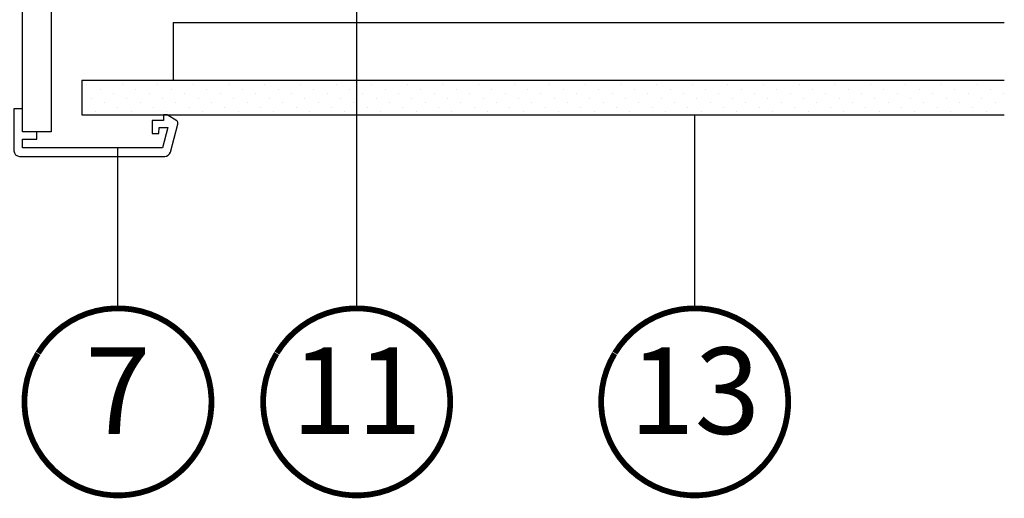
# Model space of a CAD drawing. Units: millimetres. Extents: x -1632 to 5738, y -1932 to 4084.
# Drawn here: x 4085 to 4427, y 124 to 290 of the extents above; entities that cross this region are included whole.
import ezdxf
from ezdxf.enums import TextEntityAlignment as Align

# ---------------------------------------------------------------- set-up
doc = ezdxf.new("R2010")
doc.units = ezdxf.units.MM
doc.header["$LTSCALE"] = 20
doc.header["$MEASUREMENT"] = 0
for name, color, linetype in [('VELUX-1_10', 1, 'Continuous'), ('VELUX-DACH', 7, 'Continuous'), ('VELUX-DACHSCHRAFFUR', 8, 'Continuous'), ('VELUX-INNENFUTTER', 2, 'Continuous')]:
    doc.layers.add(name, color=color, linetype=linetype)
doc.styles.add('Verdana', font='verdana.ttf')

# ---------------------------------------------------------------- blocks, each defined once
blk = doc.blocks.new('Position_1_10')
at = {"layer": 'VELUX-1_10', "const_width": 2}
blk.add_lwpolyline([(-27.72584569558762, 16.95663529314379, -680.2406413038243), (-27.82507533244893, 16.79330767727834, 1.773395182032496)], format="xyb", dxfattribs=at)
at = {"layer": 'VELUX-1_10', "style": 'Verdana'}
blk.add_attdef('POS', text='', height=30, dxfattribs=at).set_placement((1.523403625469655e-11, 2.41016095969826e-11), align=Align.MIDDLE)

msp = doc.modelspace()

# ---------------------------------------------------------------- hatches: boundary and pattern name
at = {"layer": 'VELUX-DACHSCHRAFFUR'}
h = msp.add_hatch(dxfattribs=at)
h.set_pattern_fill('DOTS', color=256, scale=70, angle=45)
h.set_pattern_definition([(45, (320.5594696151234, 0), (-1.546796083845572, 4.640388251536718), [0, -4.375])])
h.paths.add_polyline_path([(4427.436878640488, 269.2076240535591), (4427.436878640488, 257.2076240535582), (4107.015210751142, 257.2076240535591), (4107.015210751142, 269.2076240535591)])

# ---------------------------------------------------------------- linework, layer by layer
at = {"layer": 'VELUX-1_10'}
for p, q in [((4202.442035688913, 189.9556420683552), (4202.442035688915, 310.3447275041974)), ((4319.874695066515, 189.9556420683552), (4319.874695066517, 257.2076240535584)), ((4119.509362498064, 189.9556420683552), (4119.509362498064, 245.7076230998841))]:
    msp.add_line(p, q, dxfattribs=at)
at = {"layer": 'VELUX-DACH'}
for p, q in [((4138.658189126852, 289.2076240535582), (4427.437307305741, 289.2076240535591)), ((4138.658189126852, 289.2076240535582), (4138.658189126852, 269.2076240535591)), ((4107.015210751142, 269.2076240535591), (4427.437307305741, 269.2076240535591)), ((4107.015210751142, 269.2076240535582), (4107.015210751142, 257.2076240535591)), ((4107.015210751142, 257.2076240535591), (4427.437307305741, 257.2076240535582))]:
    msp.add_line(p, q, dxfattribs=at)
at = {"layer": 'VELUX-INNENFUTTER'}
for p, q in [((4096.358173239163, 569.2076231843062), (4096.358052027821, 251.207582091889)), ((4086.357947743721, 251.2075820918892), (4086.358181783562, 567.2076245752405)), ((4096.358052027821, 251.207582091889), (4086.357947743721, 251.2075820918892)), ((4086.357947743721, 251.2075820918892), (4086.357947743721, 251.2075820918892)), ((4096.358052027821, 251.207582091889), (4096.358052027821, 251.207582091889))]:
    msp.add_line(p, q, dxfattribs=at)
msp.add_lwpolyline([(4085.357992814062, 242.7076083179393), (4135.777199305556, 242.7076083179384, 0.3394542588634029), (4137.709050958134, 244.1899702277344), (4140.32391864035, 253.9487892728368, 0.3217026890684646), (4139.912365366401, 255.0398769483784), (4136.658069051022, 257.2076240535582), (4135.357972539181, 257.2076240535591), (4135.357972539181, 255.20759019812), (4131.358024037594, 255.2075901981209), (4131.358024037594, 250.7076183315132), (4133.683082020993, 250.7076183315132), (4133.858081258053, 252.7075925823067), (4136.885520375485, 252.7075925823067), (4135.009881413693, 245.7076230998839), (4086.357947743648, 245.7076230998848), (4086.357947743648, 248.707584476075), (4091.357942975277, 248.707584476075), (4091.357942975277, 251.2075820918883), (4086.357947743648, 251.2075820918892), (4086.357947743648, 259.2075983043526), (4083.358045972103, 259.2075983043526), (4083.357992814062, 244.7076083179402, 0.4142135623730909)], format="xyb", close=True, dxfattribs=at)

# ---------------------------------------------------------------- block references
at = {"layer": 'VELUX-1_10'}
for p, values in [((4119.509362498022, 157.4556420682832), {'POS': '7'}), ((4202.442035688871, 157.4556420682832), {'POS': '11'}), ((4319.874695066474, 157.4556420682832), {'POS': '13'})]:
    msp.add_blockref('Position_1_10', p, dxfattribs=at).add_auto_attribs(values)

doc.saveas('drawing.dxf')
